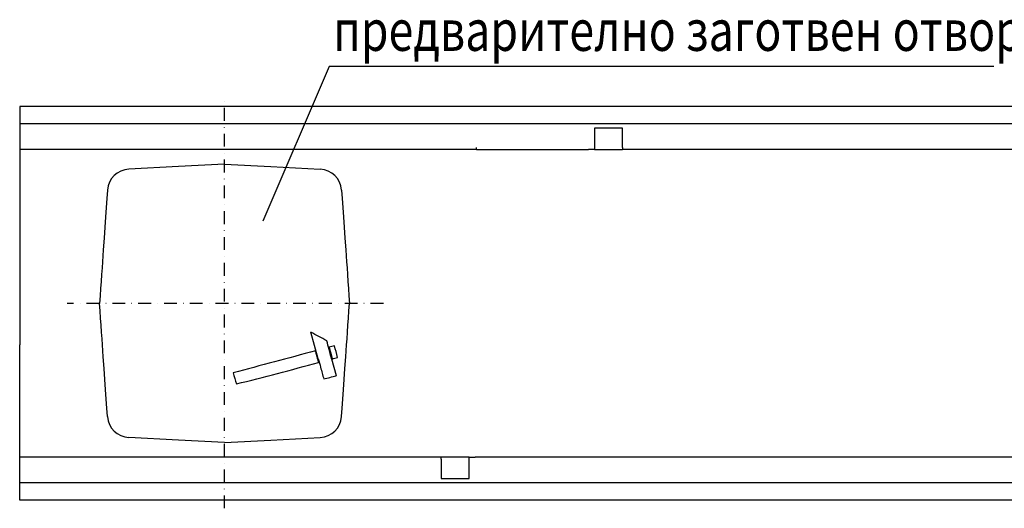
# Model space of a CAD drawing. Extents: x 86836 to 89796, y -2567 to 1472.
# Drawn here: x 87078 to 87558, y -702 to -463 of the extents above; entities that cross this region are included whole.
import ezdxf

# ---------------------------------------------------------------- set-up
doc = ezdxf.new("R2010")
doc.units = 0
doc.header["$LTSCALE"] = 2.5
doc.linetypes.add('STRICHPUNKT', pattern=[1, 0.5, -0.25, 0, -0.25])
for name, color, linetype in [('DUENN-18', 10, 'CONTINUOUS'), ('MITTE', 10, 'STRICHPUNKT'), ('SICHTBAR', 10, 'CONTINUOUS'), ('TEXT35', 10, 'CONTINUOUS')]:
    doc.layers.add(name, color=color, linetype=linetype)
doc.styles.add('ACO', font='trebuc.ttf', dxfattribs={"width": 0.8})

msp = doc.modelspace()

# ---------------------------------------------------------------- linework, layer by layer
at = {"layer": 'DUENN-18'}
for p, q in [((87372.109, -516.058), (87358.409, -516.058)), ((87358.409, -516.058), (87358.409, -524.565)), ((87372.109, -525.558), (87372.109, -516.058)), ((87300.809, -526.558), (87300.809, -525.558)), ((87358.409, -524.565), (87358.409, -526.558)), ((87372.109, -525.558), (87372.109, -526.558)), ((87223.567, -628.592), (87220.007, -615.662)), ((87223.256, -628.592), (87223.743, -630.412)), ((87230.07, -628.592), (87232.313, -636.823)), ((87283.509, -677.558), (87283.509, -676.558)), ((87283.509, -677.558), (87283.509, -687.058)), ((87297.209, -678.552), (87297.209, -676.558)), ((87297.209, -687.058), (87297.209, -678.552)), ((87283.509, -687.058), (87297.209, -687.058))]:
    msp.add_line(p, q, dxfattribs=at)
for points, degree in [([(87227.7, -619.854), (87225.136, -618.426), (87222.571, -617.025), (87220.007, -615.662)], 3), ([(87223.255, -628.59), (87222.218, -624.727)], 1), ([(87231.479, -622.275), (87230.608, -622.505), (87229.737, -622.734), (87228.865, -622.964)], 3), ([(87228.865, -622.964), (87228.865, -622.976), (87228.865, -622.987), (87228.865, -622.998)], 3), ([(87228.865, -622.998), (87229.374, -624.858), (87229.883, -626.745), (87230.391, -628.632)], 3), ([(87233.005, -627.932), (87232.496, -626.033), (87231.988, -624.139), (87231.479, -622.275)], 3), ([(87230.391, -628.632), (87231.263, -628.4), (87232.134, -628.168), (87233.005, -627.936)], 3), ([(87230.391, -628.632), (87230.779, -628.528)], 1), ([(87230.391, -628.632), (87230.391, -628.632), (87230.391, -628.632), (87230.391, -628.632)], 3), ([(87233.005, -627.932), (87233.005, -627.933), (87233.005, -627.934), (87233.005, -627.936)], 3), ([(87182.038, -635.434), (87182.547, -637.291), (87183.056, -639.114), (87183.564, -640.876)], 3), ([(87226.245, -638.437), (87228.268, -637.919), (87230.291, -637.398), (87232.313, -636.874)], 3), ([(87232.313, -636.874), (87232.313, -636.857), (87232.313, -636.84), (87232.313, -636.823)], 3)]:
    msp.add_open_spline(points, degree=degree, dxfattribs=at)
for points, knots in [([(87230.07, -628.592), (87230.049, -628.514), (87229.644, -627.004), (87228.854, -624.045), (87228.085, -621.251), (87227.7, -619.854)], [0, 0, 0, 0, 0.026837, 0.513418, 1, 1, 1, 1]), ([(87222.218, -624.727), (87215.521, -626.509), (87208.825, -628.308), (87195.432, -631.893), (87188.735, -633.678), (87182.038, -635.434)], [0, 0, 0, 0, 0.5, 0.5, 1, 1, 1, 1]), ([(87223.568, -628.596), (87223.941, -629.989), (87224.833, -633.328), (87225.726, -636.556), (87226.245, -638.437)], [0, 0, 0, 0, 0.417383, 1, 1, 1, 1]), ([(87183.564, -640.876), (87190.261, -639.211), (87196.958, -637.491), (87210.351, -633.987), (87217.047, -632.204), (87223.744, -630.412)], [0, 0, 0, 0, 0.5, 0.5, 1, 1, 1, 1])]:
    msp.add_open_spline(points, degree=3, knots=knots, dxfattribs=at)
at = {"layer": 'MITTE', "ltscale": 5}
for p, q in [((87177.809, -701.521), (87177.809, -501.232)), ((87255.324, -601.558), (87100.933, -601.558))]:
    msp.add_line(p, q, dxfattribs=at)
at = {"layer": 'SICHTBAR'}
for p, q in [((88077.809, -505.558), (87077.809, -505.558)), ((87077.809, -505.558), (87077.809, -512.558)), ((87077.809, -507.558), (87077.809, -509.058)), ((87077.809, -512.558), (87077.809, -514.058)), ((88077.809, -514.058), (87077.809, -514.058)), ((87077.809, -514.058), (87077.809, -515.058)), ((87077.809, -515.058), (87077.809, -525.558)), ((87077.809, -525.558), (87077.809, -526.558)), ((87300.809, -526.558), (87077.809, -526.558)), ((87077.809, -526.558), (87077.809, -581.268)), ((87300.809, -526.558), (87355.409, -526.558)), ((87358.409, -526.558), (87355.409, -526.558)), ((87358.409, -526.558), (87372.109, -526.558)), ((87800.809, -526.558), (87372.109, -526.558)), ((87077.809, -581.268), (87077.809, -621.848)), ((87077.809, -676.558), (87077.809, -621.848)), ((87283.509, -676.558), (87077.809, -676.558)), ((87077.809, -677.558), (87077.809, -676.558)), ((87077.809, -688.058), (87077.809, -677.558)), ((87297.209, -676.558), (87283.509, -676.558)), ((87297.209, -676.558), (87300.209, -676.558)), ((87354.809, -676.558), (87300.209, -676.558)), ((87783.509, -676.558), (87354.809, -676.558)), ((87077.809, -697.558), (87077.809, -688.058)), ((88077.809, -689.058), (87077.809, -689.058)), ((87077.809, -690.558), (87077.809, -689.058)), ((88077.809, -697.558), (87077.809, -697.558))]:
    msp.add_line(p, q, dxfattribs=at)
at = {"layer": 'SICHTBAR', "flags": 128}
for points in [[(87177.809, -533.758), (87155.251, -534.9), (87131.087, -536.122)], [(87177.809, -533.758), (87200.367, -534.9), (87224.53, -536.122)], [(87120.67, -546.341), (87120.387, -550.382), (87120.081, -554.763), (87119.752, -559.469), (87119.401, -564.487), (87119.029, -569.803), (87118.638, -575.403), (87118.228, -581.268)], [(87234.948, -546.341), (87235.23, -550.382), (87235.536, -554.763), (87235.866, -559.469), (87236.216, -564.487), (87236.588, -569.803), (87236.98, -575.403), (87237.39, -581.268)], [(87118.228, -581.268), (87118.018, -584.258), (87117.795, -587.459), (87117.559, -590.831), (87117.314, -594.333), (87117.063, -597.924), (87116.809, -601.558)], [(87237.39, -581.268), (87237.599, -584.258), (87237.823, -587.459), (87238.059, -590.831), (87238.304, -594.333), (87238.555, -597.924), (87238.809, -601.558)], [(87118.228, -621.848), (87118.018, -618.858), (87117.795, -615.658), (87117.559, -612.286), (87117.314, -608.783), (87117.063, -605.193), (87116.809, -601.558)], [(87237.39, -621.848), (87237.599, -618.858), (87237.823, -615.658), (87238.059, -612.286), (87238.304, -608.783), (87238.555, -605.193), (87238.809, -601.558)], [(87120.67, -656.776), (87120.387, -652.734), (87120.081, -648.354), (87119.752, -643.648), (87119.401, -638.63), (87119.029, -633.313), (87118.638, -627.714), (87118.228, -621.848)], [(87234.948, -656.776), (87235.23, -652.734), (87235.536, -648.354), (87235.866, -643.648), (87236.216, -638.63), (87236.588, -633.313), (87236.98, -627.714), (87237.39, -621.848)], [(87177.809, -669.358), (87155.251, -668.217), (87131.087, -666.995)], [(87177.809, -669.358), (87200.367, -668.217), (87224.53, -666.995)]]:
    msp.add_lwpolyline(points, dxfattribs=at)
at = {"layer": 'SICHTBAR'}
for centre, start, end in [((87131.643, -547.108), 92.89626, 175.99984), ((87223.974, -547.108), 3.9999, 87.10383), ((87131.643, -656.009), 184.00016, 267.10374), ((87223.974, -656.009), 272.89617, 356.0001)]:
    msp.add_arc(centre, 11, start, end, dxfattribs=at)
at = {"layer": 'TEXT35'}
for p, q in [((87228.886, -486.042), (87196.504, -561.449)), ((87553.27, -486.042), (87228.886, -486.042))]:
    msp.add_line(p, q, dxfattribs=at)

# ---------------------------------------------------------------- texts
at = {"layer": 'TEXT35', "style": 'ACO', "width": 0.8}
msp.add_text('предварително заготвен отвор за адаптер', height=20, dxfattribs=at).set_placement((87230.826, -478.424))

doc.saveas('drawing.dxf')
